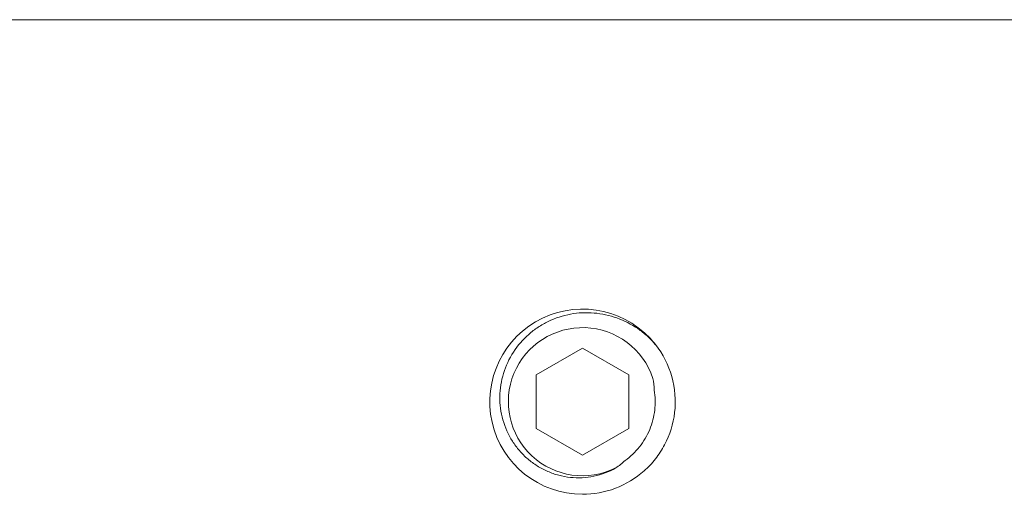
# Model space of a CAD drawing. Extents: x 114 to 533, y -76 to 21.
# Drawn here: x 249 to 252, y -4 to -3 of the extents above; entities that cross this region are included whole.
import ezdxf

# ---------------------------------------------------------------- set-up
doc = ezdxf.new("R2010")
doc.units = 0
doc.header["$MEASUREMENT"] = 0
doc.layers.get('0').update_dxf_attribs({"linetype": 'CONTINUOUS', "lineweight": 15})

msp = doc.modelspace()

# ---------------------------------------------------------------- linework, layer by layer
for p, q in [((253.0653, -2.6596), (247.8153, -2.6596)), ((250.6879, -3.7257), (250.6886, -3.7198))]:
    msp.add_line(p, q)
at = {"color": 8}
msp.add_line((250.2429, -3.5374), (250.2428, -3.5375), dxfattribs=at)
msp.add_lwpolyline([(250.4403, -3.5462), (250.3151, -3.6185), (250.3151, -3.7631), (250.4403, -3.8354), (250.5655, -3.7631), (250.5655, -3.6185)], close=True, dxfattribs=at)
for start, end in [(38.2675, 270.0016), (353.2251, 38.2251)]:
    msp.add_arc((250.4403, -3.6908), 0.25, start, end)
msp.add_arc((250.4403, -3.6908), 0.2, 18.3779, 296.6221, dxfattribs=at)
for points, knots in [([(250.5299, -3.8696), (250.5114, -3.8803), (250.4917, -3.8877), (250.4499, -3.8964), (250.4287, -3.8973), (250.397, -3.894), (250.3865, -3.8921), (250.3661, -3.8867), (250.3561, -3.8832), (250.3367, -3.8748), (250.3272, -3.8698), (250.3093, -3.8585), (250.3008, -3.8523), (250.2848, -3.8385), (250.2772, -3.8309), (250.2634, -3.8148), (250.2571, -3.8063), (250.2401, -3.7796), (250.2313, -3.7599), (250.2228, -3.7295), (250.2206, -3.7191), (250.2179, -3.6981), (250.2173, -3.6874), (250.2176, -3.6663), (250.2185, -3.6558), (250.2218, -3.6349), (250.2241, -3.6244), (250.2334, -3.594), (250.2423, -3.5748), (250.2654, -3.539), (250.2793, -3.5231), (250.3032, -3.5021), (250.3117, -3.4956), (250.3293, -3.484), (250.3384, -3.4787), (250.3669, -3.4649), (250.3874, -3.4582), (250.4185, -3.4525), (250.4289, -3.4513), (250.4501, -3.4503), (250.4608, -3.4505), (250.4924, -3.4532), (250.5132, -3.4577), (250.5532, -3.472), (250.5719, -3.4816), (250.5981, -3.4996), (250.6065, -3.5062), (250.6223, -3.5204), (250.6297, -3.528), (250.6367, -3.5361)], [0, 0, 0, 0, 0.0625, 0.0625, 0.125, 0.125, 0.15625, 0.15625, 0.1875, 0.1875, 0.21875, 0.21875, 0.25, 0.25, 0.28125, 0.28125, 0.3125, 0.3125, 0.375, 0.375, 0.40625, 0.40625, 0.4375, 0.4375, 0.46875, 0.46875, 0.5, 0.5, 0.5625, 0.5625, 0.625, 0.625, 0.65625, 0.65625, 0.6875, 0.6875, 0.75, 0.75, 0.78125, 0.78125, 0.8125, 0.8125, 0.875, 0.875, 0.9375, 0.9375, 0.96875, 0.96875, 1, 1, 1, 1]), ([(250.6338, -3.6594), (250.6367, -3.6774), (250.6371, -3.6958), (250.6339, -3.7226), (250.6323, -3.7314), (250.6277, -3.7489), (250.6248, -3.7576), (250.6144, -3.7826), (250.6053, -3.7982), (250.5827, -3.8267), (250.5697, -3.8392), (250.5549, -3.8499)], [0, 0, 0, 0, 0.25, 0.25, 0.375, 0.375, 0.5, 0.5, 0.75, 0.75, 1, 1, 1, 1])]:
    msp.add_open_spline(points, degree=3, knots=knots, dxfattribs=at)
for points in [[(250.6301, -3.6278), (250.6322, -3.6381), (250.6334, -3.6487), (250.6338, -3.6594)], [(250.5549, -3.8499), (250.547, -3.8572), (250.5387, -3.8637), (250.5299, -3.8696)]]:
    msp.add_open_spline(points, degree=3, dxfattribs=at)
msp.add_open_spline([(250.4403, -3.9408), (250.4698, -3.9408), (250.5003, -3.9354), (250.5575, -3.9137), (250.5841, -3.8975), (250.6175, -3.8678), (250.6276, -3.8571), (250.6462, -3.8334), (250.6545, -3.8206), (250.6758, -3.7801), (250.685, -3.7501), (250.6886, -3.7203)], degree=3, knots=[0, 0, 0, 0, 0.25, 0.25, 0.5, 0.5, 0.625, 0.625, 0.75, 0.75, 1, 1, 1, 1])

doc.saveas('drawing.dxf')
